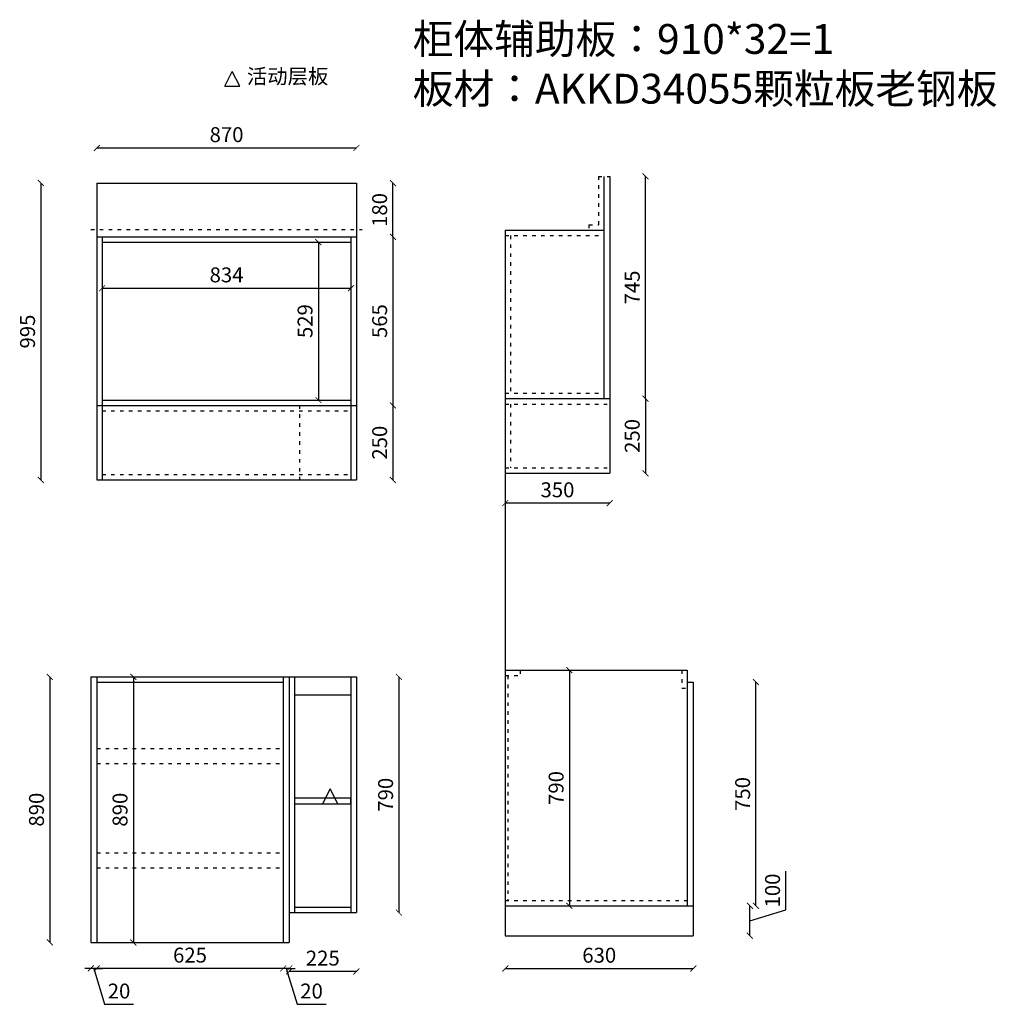
# Model space of a CAD drawing. Units: millimetres. Extents: x 80130 to 85716, y -61080 to -56800.
# Drawn here: x 82443 to 85716, y -60960 to -57660 of the extents above; entities that cross this region are included whole.
import ezdxf

# ---------------------------------------------------------------- set-up
doc = ezdxf.new("R2010")
doc.units = ezdxf.units.MM
doc.linetypes.add('ACAD_ISO03W100', pattern=[30, 12, -18])
doc.layers.add('轮廓线', color=7, linetype='Continuous', lineweight=25)
doc.styles.get("Standard").update_dxf_attribs({"font": 'arial.ttf'})
doc.styles.add('图栏文字', font='txt', dxfattribs={"height": 75})
doc.dimstyles.new('ISO-25', dxfattribs={"dimtxt": 50, "dimasz": 30, "dimexe": 1.25, "dimexo": 0.625, "dimtad": 1, "dimtxsty": 'Standard', "dimcen": 2.5, "dimse1": 1, "dimse2": 1, "dimclrd": 3, "dimclrt": 3, "dimadec": 0, "dimazin": 0, "dimtfac": 1, "dimtmove": 0, "dimatfit": 3, "dimfxl": 1, "dimarcsym": 0})

# ---------------------------------------------------------------- blocks, each defined once
blk = doc.blocks.new('A$C6B133786')
at = {"layer": '轮廓线', "color": 2}
for p, q in [((0, 0), (25, 50)), ((50, 0), (25, 50)), ((0, 0), (50, 0))]:
    blk.add_line(p, q, dxfattribs=at)
blk = doc.blocks.new('_ArchTick')
at = {"color": 0, "linetype": 'ByBlock', "const_width": 0.15}
blk.add_lwpolyline([(-0.5, -0.5), (0.5, 0.5)], dxfattribs=at)
blk = doc.blocks.new('*D74')
at = {"color": 3, "lineweight": -2, "transparency": 16777216}
blk.add_line((83571, -60849.7), (83346, -60849.7), dxfattribs=at)
at = {"layer": 'Defpoints', "color": 0, "transparency": 16777216}
for p in [(83346, -60652.6), (83571, -60652.6), (83346, -60849.7)]:
    blk.add_point(p, dxfattribs=at)
at = {"color": 3, "lineweight": -2, "transparency": 16777216, "xscale": 20, "yscale": 20, "zscale": 20, "rotation": 180}
blk.add_blockref('_ArchTick', (83346, -60849.7), dxfattribs=at)
at = {"color": 3, "lineweight": -2, "transparency": 16777216, "xscale": 20, "yscale": 20, "zscale": 20}
blk.add_blockref('_ArchTick', (83571, -60849.7), dxfattribs=at)
at = {"color": 3, "transparency": 16777216, "insert": (83458.5, -60811.6), "char_height": 50, "attachment_point": 5}
blk.add_mtext('225', dxfattribs=at)
blk = doc.blocks.new('_Dot')
at = {"lineweight": -2}
blk.add_line((-0.5, 0), (-1, 0), dxfattribs=at)
at = {"const_width": 0.5}
blk.add_lwpolyline([(-0.25, 0, 1), (0.25, 0, 1)], format="xyb", close=True, dxfattribs=at)
blk = doc.blocks.new('*D75')
at = {"color": 3, "lineweight": -2, "transparency": 16777216}
for p, q in [((83326, -60839.7), (83306, -60839.7)), ((83346, -60839.7), (83326, -60839.7)), ((83346, -60839.7), (83326, -60839.7)), ((83336, -60839.7), (83372.1, -60960)), ((83346, -60839.7), (83366, -60839.7)), ((83372.1, -60960), (83469.4, -60960))]:
    blk.add_line(p, q, dxfattribs=at)
at = {"layer": 'Defpoints', "color": 0, "transparency": 16777216}
for p in [(83346, -60643.8), (83326, -60752.6), (83326, -60839.7)]:
    blk.add_point(p, dxfattribs=at)
at = {"color": 3, "lineweight": -2, "transparency": 16777216, "xscale": 20, "yscale": 20, "zscale": 20}
blk.add_blockref('_ArchTick', (83326, -60839.7), dxfattribs=at)
at = {"color": 3, "lineweight": -2, "transparency": 16777216, "xscale": 20, "yscale": 20, "zscale": 20, "rotation": 180}
blk.add_blockref('_ArchTick', (83346, -60839.7), dxfattribs=at)
at = {"color": 3, "transparency": 16777216, "insert": (83420.7, -60922), "char_height": 50, "attachment_point": 5}
blk.add_mtext('20', dxfattribs=at)
blk = doc.blocks.new('*D76')
at = {"color": 3, "lineweight": -2, "transparency": 16777216}
blk.add_line((83326, -60839.7), (82701, -60839.7), dxfattribs=at)
at = {"layer": 'Defpoints', "color": 0, "transparency": 16777216}
for p in [(82701, -60752.6), (83326, -60752.6), (82701, -60839.7)]:
    blk.add_point(p, dxfattribs=at)
at = {"color": 3, "lineweight": -2, "transparency": 16777216, "xscale": 20, "yscale": 20, "zscale": 20, "rotation": 180}
blk.add_blockref('_ArchTick', (82701, -60839.7), dxfattribs=at)
at = {"color": 3, "lineweight": -2, "transparency": 16777216, "xscale": 20, "yscale": 20, "zscale": 20}
blk.add_blockref('_ArchTick', (83326, -60839.7), dxfattribs=at)
at = {"color": 3, "transparency": 16777216, "insert": (83013.5, -60801.6), "char_height": 50, "attachment_point": 5}
blk.add_mtext('625', dxfattribs=at)
blk = doc.blocks.new('*D77')
at = {"color": 3, "lineweight": -2, "transparency": 16777216}
for p, q in [((82681, -60839.7), (82661, -60839.7)), ((82701, -60839.7), (82681, -60839.7)), ((82701, -60839.7), (82681, -60839.7)), ((82691, -60839.7), (82727.1, -60960)), ((82701, -60839.7), (82721, -60839.7)), ((82727.1, -60960), (82824.4, -60960))]:
    blk.add_line(p, q, dxfattribs=at)
at = {"layer": 'Defpoints', "color": 0, "transparency": 16777216}
for p in [(82681, -60752.6), (82701, -60752.6), (82681, -60839.7)]:
    blk.add_point(p, dxfattribs=at)
at = {"color": 3, "lineweight": -2, "transparency": 16777216, "xscale": 20, "yscale": 20, "zscale": 20}
blk.add_blockref('_ArchTick', (82681, -60839.7), dxfattribs=at)
at = {"color": 3, "lineweight": -2, "transparency": 16777216, "xscale": 20, "yscale": 20, "zscale": 20, "rotation": 180}
blk.add_blockref('_ArchTick', (82701, -60839.7), dxfattribs=at)
at = {"color": 3, "transparency": 16777216, "insert": (82775.7, -60922), "char_height": 50, "attachment_point": 5}
blk.add_mtext('20', dxfattribs=at)
blk = doc.blocks.new('*D78')
at = {"color": 3, "lineweight": -2, "transparency": 16777216}
blk.add_line((82543.6, -59862.6), (82543.6, -60752.6), dxfattribs=at)
at = {"layer": 'Defpoints', "color": 0, "transparency": 16777216}
for p in [(82803.6, -59862.6), (82543.6, -60752.6), (82803.6, -60752.6)]:
    blk.add_point(p, dxfattribs=at)
at = {"color": 3, "lineweight": -2, "transparency": 16777216, "xscale": 20, "yscale": 20, "zscale": 20}
for p, rotation in [((82543.6, -59862.6), 90), ((82543.6, -60752.6), 270)]:
    blk.add_blockref('_ArchTick', p, dxfattribs=dict(at, rotation=rotation))
at = {"color": 3, "transparency": 16777216, "insert": (82505.5, -60307.6), "char_height": 50, "attachment_point": 5, "rotation": 90}
blk.add_mtext('890', dxfattribs=at)
blk = doc.blocks.new('*D79')
at = {"color": 3, "lineweight": -2, "transparency": 16777216}
blk.add_line((82823.6, -59862.6), (82823.6, -60752.6), dxfattribs=at)
at = {"layer": 'Defpoints', "color": 0, "transparency": 16777216}
for p in [(82943.6, -59862.6), (82823.6, -60752.6), (82943.6, -60752.6)]:
    blk.add_point(p, dxfattribs=at)
at = {"color": 3, "lineweight": -2, "transparency": 16777216, "xscale": 20, "yscale": 20, "zscale": 20}
for p, rotation in [((82823.6, -59862.6), 90), ((82823.6, -60752.6), 270)]:
    blk.add_blockref('_ArchTick', p, dxfattribs=dict(at, rotation=rotation))
at = {"color": 3, "transparency": 16777216, "insert": (82785.5, -60307.6), "char_height": 50, "attachment_point": 5, "rotation": 90}
blk.add_mtext('890', dxfattribs=at)
blk = doc.blocks.new('*D80')
at = {"color": 3, "lineweight": -2, "transparency": 16777216}
blk.add_line((83713.6, -59862.6), (83713.6, -60652.6), dxfattribs=at)
at = {"layer": 'Defpoints', "color": 0, "transparency": 16777216}
for p in [(83553, -59862.6), (83571, -60652.6), (83713.6, -60652.6)]:
    blk.add_point(p, dxfattribs=at)
at = {"color": 3, "lineweight": -2, "transparency": 16777216, "xscale": 20, "yscale": 20, "zscale": 20}
for p, rotation in [((83713.6, -59862.6), 90), ((83713.6, -60652.6), 270)]:
    blk.add_blockref('_ArchTick', p, dxfattribs=dict(at, rotation=rotation))
at = {"color": 3, "transparency": 16777216, "insert": (83675.5, -60257.6), "char_height": 50, "attachment_point": 5, "rotation": 90}
blk.add_mtext('790', dxfattribs=at)
blk = doc.blocks.new('*D81')
at = {"color": 3, "lineweight": -2, "transparency": 16777216}
blk.add_line((82719, -58559.7), (83553, -58559.7), dxfattribs=at)
at = {"layer": 'Defpoints', "color": 0, "transparency": 16777216}
for p in [(82719, -58519.7), (83553, -58519.7), (83553, -58559.7)]:
    blk.add_point(p, dxfattribs=at)
at = {"color": 3, "lineweight": -2, "transparency": 16777216, "xscale": 20, "yscale": 20, "zscale": 20, "rotation": 180}
blk.add_blockref('_ArchTick', (82719, -58559.7), dxfattribs=at)
at = {"color": 3, "lineweight": -2, "transparency": 16777216, "xscale": 20, "yscale": 20, "zscale": 20}
blk.add_blockref('_ArchTick', (83553, -58559.7), dxfattribs=at)
at = {"color": 3, "transparency": 16777216, "insert": (83136, -58521.6), "char_height": 50, "attachment_point": 5}
blk.add_mtext('834', dxfattribs=at)
blk = doc.blocks.new('*D82')
at = {"color": 3, "lineweight": -2, "transparency": 16777216}
blk.add_line((83443.6, -58405.6), (83443.6, -58934.6), dxfattribs=at)
at = {"layer": 'Defpoints', "color": 0, "transparency": 16777216}
for p in [(83413.6, -58405.6), (83413.6, -58934.6), (83443.6, -58934.6)]:
    blk.add_point(p, dxfattribs=at)
at = {"color": 3, "lineweight": -2, "transparency": 16777216, "xscale": 20, "yscale": 20, "zscale": 20}
for p, rotation in [((83443.6, -58405.6), 90), ((83443.6, -58934.6), 270)]:
    blk.add_blockref('_ArchTick', p, dxfattribs=dict(at, rotation=rotation))
at = {"color": 3, "transparency": 16777216, "insert": (83405.5, -58670.1), "char_height": 50, "attachment_point": 5, "rotation": 90}
blk.add_mtext('529', dxfattribs=at)
blk = doc.blocks.new('*D83')
at = {"color": 3, "lineweight": -2, "transparency": 16777216}
blk.add_line((83693.6, -58387.6), (83693.6, -58952.6), dxfattribs=at)
at = {"layer": 'Defpoints', "color": 0, "transparency": 16777216}
for p in [(83571, -58387.6), (83571, -58952.6), (83693.6, -58952.6)]:
    blk.add_point(p, dxfattribs=at)
at = {"color": 3, "lineweight": -2, "transparency": 16777216, "xscale": 20, "yscale": 20, "zscale": 20}
for p, rotation in [((83693.6, -58387.6), 90), ((83693.6, -58952.6), 270)]:
    blk.add_blockref('_ArchTick', p, dxfattribs=dict(at, rotation=rotation))
at = {"color": 3, "transparency": 16777216, "insert": (83655.5, -58670.1), "char_height": 50, "attachment_point": 5, "rotation": 90}
blk.add_mtext('565', dxfattribs=at)
blk = doc.blocks.new('*D84')
at = {"color": 3, "lineweight": -2, "transparency": 16777216}
blk.add_line((83693.6, -58952.6), (83693.6, -59202.6), dxfattribs=at)
at = {"layer": 'Defpoints', "color": 0, "transparency": 16777216}
for p in [(83571, -58952.6), (83571, -59202.6), (83693.6, -59202.6)]:
    blk.add_point(p, dxfattribs=at)
at = {"color": 3, "lineweight": -2, "transparency": 16777216, "xscale": 20, "yscale": 20, "zscale": 20}
for p, rotation in [((83693.6, -58952.6), 90), ((83693.6, -59202.6), 270)]:
    blk.add_blockref('_ArchTick', p, dxfattribs=dict(at, rotation=rotation))
at = {"color": 3, "transparency": 16777216, "insert": (83655.5, -59077.6), "char_height": 50, "attachment_point": 5, "rotation": 90}
blk.add_mtext('250', dxfattribs=at)
blk = doc.blocks.new('*D85')
at = {"color": 3, "lineweight": -2, "transparency": 16777216}
blk.add_line((82701, -58089.7), (83571, -58089.7), dxfattribs=at)
at = {"layer": 'Defpoints', "color": 0, "transparency": 16777216}
for p in [(83571, -58089.7), (82701, -58387.6), (83571, -58387.6)]:
    blk.add_point(p, dxfattribs=at)
at = {"color": 3, "lineweight": -2, "transparency": 16777216, "xscale": 20, "yscale": 20, "zscale": 20, "rotation": 180}
blk.add_blockref('_ArchTick', (82701, -58089.7), dxfattribs=at)
at = {"color": 3, "lineweight": -2, "transparency": 16777216, "xscale": 20, "yscale": 20, "zscale": 20}
blk.add_blockref('_ArchTick', (83571, -58089.7), dxfattribs=at)
at = {"color": 3, "transparency": 16777216, "insert": (83136, -58051.6), "char_height": 50, "attachment_point": 5}
blk.add_mtext('870', dxfattribs=at)
blk = doc.blocks.new('*D86')
at = {"color": 3, "lineweight": -2, "transparency": 16777216}
blk.add_line((83693.6, -58387.6), (83693.6, -58207.6), dxfattribs=at)
at = {"layer": 'Defpoints', "color": 0, "transparency": 16777216}
for p in [(83571, -58207.6), (83693.6, -58207.6), (83571, -58387.6)]:
    blk.add_point(p, dxfattribs=at)
at = {"color": 3, "lineweight": -2, "transparency": 16777216, "xscale": 20, "yscale": 20, "zscale": 20}
for p, rotation in [((83693.6, -58207.6), 90), ((83693.6, -58387.6), 270)]:
    blk.add_blockref('_ArchTick', p, dxfattribs=dict(at, rotation=rotation))
at = {"color": 3, "transparency": 16777216, "insert": (83655.5, -58297.6), "char_height": 50, "attachment_point": 5, "rotation": 90}
blk.add_mtext('180', dxfattribs=at)
blk = doc.blocks.new('*D73')
at = {"color": 3, "lineweight": -2, "transparency": 16777216}
blk.add_line((82513.6, -58207.6), (82513.6, -59202.6), dxfattribs=at)
at = {"layer": 'Defpoints', "color": 0, "transparency": 16777216}
for p in [(82701, -58207.6), (82513.6, -59202.6), (82701, -59202.6)]:
    blk.add_point(p, dxfattribs=at)
at = {"color": 3, "lineweight": -2, "transparency": 16777216, "xscale": 20, "yscale": 20, "zscale": 20}
for p, rotation in [((82513.6, -58207.6), 90), ((82513.6, -59202.6), 270)]:
    blk.add_blockref('_ArchTick', p, dxfattribs=dict(at, rotation=rotation))
at = {"color": 3, "transparency": 16777216, "insert": (82475.5, -58705.1), "char_height": 50, "attachment_point": 5, "rotation": 90}
blk.add_mtext('995', dxfattribs=at)
blk = doc.blocks.new('*D112')
at = {"color": 3, "lineweight": -2, "transparency": 16777216}
blk.add_line((84070, -60840), (84700, -60840), dxfattribs=at)
at = {"layer": 'Defpoints', "color": 0, "transparency": 16777216}
for p in [(84070, -59840), (84700, -60730), (84700, -60840)]:
    blk.add_point(p, dxfattribs=at)
at = {"color": 3, "lineweight": -2, "transparency": 16777216, "xscale": 20, "yscale": 20, "zscale": 20, "rotation": 180}
blk.add_blockref('_ArchTick', (84070, -60840), dxfattribs=at)
at = {"color": 3, "lineweight": -2, "transparency": 16777216, "xscale": 20, "yscale": 20, "zscale": 20}
blk.add_blockref('_ArchTick', (84700, -60840), dxfattribs=at)
at = {"color": 3, "transparency": 16777216, "insert": (84385, -60802), "char_height": 50, "attachment_point": 5}
blk.add_mtext('630', dxfattribs=at)
blk = doc.blocks.new('*D111')
at = {"color": 3, "lineweight": -2, "transparency": 16777216}
for p, q in [((85010.3, -60643.9), (85010.3, -60513.3)), ((84890, -60730), (84890, -60630)), ((84890, -60680), (85010.3, -60643.9))]:
    blk.add_line(p, q, dxfattribs=at)
at = {"layer": 'Defpoints', "color": 0, "transparency": 16777216}
for p in [(84710, -60630), (84890, -60630), (84710, -60730)]:
    blk.add_point(p, dxfattribs=at)
at = {"color": 3, "lineweight": -2, "transparency": 16777216, "xscale": 20, "yscale": 20, "zscale": 20}
for p, rotation in [((84890, -60630), 90), ((84890, -60730), 270)]:
    blk.add_blockref('_ArchTick', p, dxfattribs=dict(at, rotation=rotation))
at = {"color": 3, "transparency": 16777216, "insert": (84972.3, -60578.6), "char_height": 50, "attachment_point": 5, "rotation": 90}
blk.add_mtext('100', dxfattribs=at)
blk = doc.blocks.new('*D113')
at = {"color": 3, "lineweight": -2, "transparency": 16777216}
blk.add_line((84910, -60630), (84910, -59880), dxfattribs=at)
at = {"layer": 'Defpoints', "color": 0, "transparency": 16777216}
for p in [(84700, -59880), (84910, -59880), (84730, -60630)]:
    blk.add_point(p, dxfattribs=at)
at = {"color": 3, "lineweight": -2, "transparency": 16777216, "xscale": 20, "yscale": 20, "zscale": 20}
for p, rotation in [((84910, -59880), 90), ((84910, -60630), 270)]:
    blk.add_blockref('_ArchTick', p, dxfattribs=dict(at, rotation=rotation))
at = {"color": 3, "transparency": 16777216, "insert": (84872, -60255), "char_height": 50, "attachment_point": 5, "rotation": 90}
blk.add_mtext('750', dxfattribs=at)
blk = doc.blocks.new('*D114')
at = {"color": 3, "lineweight": -2, "transparency": 16777216}
blk.add_line((84285, -59840), (84285, -60630), dxfattribs=at)
at = {"layer": 'Defpoints', "color": 0, "transparency": 16777216}
for p in [(84375, -59840), (84285, -60630), (84385, -60630)]:
    blk.add_point(p, dxfattribs=at)
at = {"color": 3, "lineweight": -2, "transparency": 16777216, "xscale": 20, "yscale": 20, "zscale": 20}
for p, rotation in [((84285, -59840), 90), ((84285, -60630), 270)]:
    blk.add_blockref('_ArchTick', p, dxfattribs=dict(at, rotation=rotation))
at = {"color": 3, "transparency": 16777216, "insert": (84247, -60235), "char_height": 50, "attachment_point": 5, "rotation": 90}
blk.add_mtext('790', dxfattribs=at)
blk = doc.blocks.new('*D115')
at = {"color": 3, "lineweight": -2, "transparency": 16777216}
blk.add_line((84540, -58930), (84540, -58185), dxfattribs=at)
at = {"layer": 'Defpoints', "color": 0, "transparency": 16777216}
for p in [(84420, -58185), (84540, -58185), (84420, -58930)]:
    blk.add_point(p, dxfattribs=at)
at = {"color": 3, "lineweight": -2, "transparency": 16777216, "xscale": 20, "yscale": 20, "zscale": 20}
for p, rotation in [((84540, -58185), 90), ((84540, -58930), 270)]:
    blk.add_blockref('_ArchTick', p, dxfattribs=dict(at, rotation=rotation))
at = {"color": 3, "transparency": 16777216, "insert": (84502.1, -58557.5), "char_height": 50, "attachment_point": 5, "rotation": 90}
blk.add_mtext('745', dxfattribs=at)
blk = doc.blocks.new('*D116')
at = {"color": 3, "lineweight": -2, "transparency": 16777216}
blk.add_line((84540, -58930), (84540, -59180), dxfattribs=at)
at = {"layer": 'Defpoints', "color": 0, "transparency": 16777216}
for p in [(84420, -58930), (84420, -59180), (84540, -59180)]:
    blk.add_point(p, dxfattribs=at)
at = {"color": 3, "lineweight": -2, "transparency": 16777216, "xscale": 20, "yscale": 20, "zscale": 20}
for p, rotation in [((84540, -58930), 90), ((84540, -59180), 270)]:
    blk.add_blockref('_ArchTick', p, dxfattribs=dict(at, rotation=rotation))
at = {"color": 3, "transparency": 16777216, "insert": (84502, -59055), "char_height": 50, "attachment_point": 5, "rotation": 90}
blk.add_mtext('250', dxfattribs=at)
blk = doc.blocks.new('*D117')
at = {"color": 3, "lineweight": -2, "transparency": 16777216}
blk.add_line((84420, -59280), (84070, -59280), dxfattribs=at)
at = {"layer": 'Defpoints', "color": 0, "transparency": 16777216}
for p in [(84070, -59180), (84420, -59180), (84070, -59280)]:
    blk.add_point(p, dxfattribs=at)
at = {"color": 3, "lineweight": -2, "transparency": 16777216, "xscale": 20, "yscale": 20, "zscale": 20, "rotation": 180}
blk.add_blockref('_ArchTick', (84070, -59280), dxfattribs=at)
at = {"color": 3, "lineweight": -2, "transparency": 16777216, "xscale": 20, "yscale": 20, "zscale": 20}
blk.add_blockref('_ArchTick', (84420, -59280), dxfattribs=at)
at = {"color": 3, "transparency": 16777216, "insert": (84245, -59242), "char_height": 50, "attachment_point": 5}
blk.add_mtext('350', dxfattribs=at)

msp = doc.modelspace()

# ---------------------------------------------------------------- linework, layer by layer
for p, q in [((82700.983, -58207.562), (82700.983, -59202.562)), ((82700.983, -58207.562), (83570.983, -58207.562)), ((83570.983, -58207.562), (83570.983, -59202.562)), ((84400, -58185), (84400, -58930)), ((84420, -58185), (84420, -59180)), ((84070, -58365), (84070, -60730)), ((84070, -58365), (84400, -58365)), ((82700.983, -58387.562), (83570.983, -58387.562)), ((82718.983, -58387.562), (82718.983, -59202.562)), ((82718.983, -58405.562), (83552.983, -58405.562)), ((83552.983, -58387.562), (83552.983, -59202.562)), ((82718.983, -58934.562), (83552.983, -58934.562)), ((84070, -58930), (84420, -58930)), ((82700.983, -58952.562), (83570.983, -58952.562)), ((82700.983, -59202.562), (83570.983, -59202.562)), ((84070, -59180), (84420, -59180)), ((82680.983, -59862.562), (82680.983, -60752.562)), ((82680.983, -59862.562), (83570.983, -59862.562)), ((82700.983, -59862.562), (82700.983, -60752.562)), ((83325.983, -59862.562), (83325.983, -60752.562)), ((83345.983, -59862.562), (83345.983, -60752.562)), ((83363.983, -59862.562), (83363.983, -60652.562)), ((83552.983, -59862.562), (83552.983, -60652.562)), ((83570.983, -59862.562), (83570.983, -60652.562)), ((84070, -59840), (84680, -59840)), ((84680, -59840), (84680, -60630)), ((82700.983, -59880.562), (83325.983, -59880.562)), ((84680, -59880), (84700, -59880)), ((84700, -59880), (84700, -60730)), ((83363.983, -59922.562), (83552.983, -59922.562)), ((83345.983, -60652.562), (83570.983, -60652.562)), ((83363.983, -60634.562), (83552.983, -60634.562)), ((84070, -60630), (84700, -60630)), ((82680.983, -60752.562), (83345.983, -60752.562)), ((84070, -60730), (84700, -60730))]:
    msp.add_line(p, q)
at = {"color": 8, "linetype": 'ACAD_ISO03W100'}
for p, q in [((84382, -58185), (84382, -58365)), ((84382, -58185), (84420, -58185)), ((84350, -58347), (84350, -58365)), ((84350, -58347), (84382, -58347)), ((84070, -58383), (84400, -58383)), ((84088, -58383), (84088, -58912)), ((84070, -58912), (84400, -58912)), ((82718.983, -58952.562), (82718.983, -59202.562)), ((82718.983, -58970.562), (83552.983, -58970.562)), ((83552.983, -58952.562), (83552.983, -59202.562)), ((84070, -58948), (84420, -58948)), ((84088, -58948), (84088, -59162)), ((84070, -59162), (84420, -59162)), ((82718.983, -59184.562), (83552.983, -59184.562)), ((84070, -59858), (84120, -59858)), ((84079, -59858), (84079, -60612)), ((84120, -59840), (84120, -59858)), ((84662, -59840), (84662, -59900)), ((84662, -59900), (84680, -59900)), ((82700.983, -60102.562), (83325.983, -60102.562)), ((82700.983, -60152.562), (83325.983, -60152.562)), ((82700.983, -60452.562), (83325.983, -60452.562)), ((82700.983, -60502.562), (83325.983, -60502.562)), ((84070, -60612), (84680, -60612))]:
    msp.add_line(p, q, dxfattribs=at)
at = {"color": 1, "linetype": 'ACAD_ISO03W100'}
for p, q in [((82680.983, -58362.562), (83590.983, -58362.562)), ((83380.983, -58952.562), (83380.983, -59202.562))]:
    msp.add_line(p, q, dxfattribs=at)
msp.add_lwpolyline([(83363.983, -60287.562), (83552.983, -60287.562), (83552.983, -60269.562), (83363.983, -60269.562)], close=True)

# ---------------------------------------------------------------- block references
at = {"layer": '轮廓线'}
for p in [(83130, -57882.957), (83458.483, -60287.562)]:
    msp.add_blockref('A$C6B133786', p, dxfattribs=at)

# ---------------------------------------------------------------- texts
at = {"layer": '轮廓线', "attachment_point": 1, "style": '图栏文字'}
for s, width, insert, char_height in [('{\\fSimSun|b0|i0|c134|p54;\\C7;柜体辅助板：910*32=1 \\P板材：AKKD34055颗粒板老钢板 }', 2260.32421, (83760, -57674.444), 100), ('{\\fSimSun|b0|i0|c134|p2;\\C2;活动层板}', 375.28321, (83204.157, -57824.722), 50)]:
    msp.add_mtext_dynamic_manual_height_columns(s, width=width, gutter_width=375, heights=[0], dxfattribs=dict(at, insert=insert, char_height=char_height))

# ---------------------------------------------------------------- dimensions: what is measured, and where the dimension line sits
for base, p1, p2, picture, middle in [((83570.983, -58089.664), (82700.983, -58387.562), (83570.983, -58387.562), '*D85', (83135.983, -58051.635)), ((83552.983, -58559.664), (82718.983, -58519.664), (83552.983, -58519.664), '*D81', (83135.983, -58521.618)), ((84070, -59280), (84420, -59180), (84070, -59180), '*D117', (84245, -59241.954)), ((84700, -60840), (84070, -59840), (84700, -60730), '*D112', (84385, -60801.954)), ((83325.983, -60839.664), (83345.983, -60643.784), (83325.983, -60752.562), '*D75', (83384.583, -60921.971)), ((83345.983, -60849.664), (83570.983, -60652.562), (83345.983, -60652.562), '*D74', (83458.483, -60811.635)), ((82680.983, -60839.664), (82700.983, -60752.562), (82680.983, -60752.562), '*D77', (82739.583, -60921.971)), ((82700.983, -60839.664), (83325.983, -60752.562), (82700.983, -60752.562), '*D76', (83013.483, -60801.635))]:
    dim = msp.add_linear_dim(base=base, p1=p1, p2=p2, dimstyle='ISO-25', override={"dimscale": 20, "dimtxt": 2.5, "dimasz": 1, "dimblk": 'ArchTick', "dimcen": 0, "dimclre": 3, "dimtmove": 1, "dimldrblk": 'Dot', "dimfxl": 3, "dimfxlon": 1, "dimarcsym": 1})
    dim.commit()
    dim.dimension.update_dxf_attribs({"geometry": picture, "text_midpoint": middle})
for base, p1, p2, picture, middle in [((84540, -58185), (84420, -58930), (84420, -58185), '*D115', (84502.074, -58557.5)), ((82513.557, -59202.562), (82700.983, -58207.562), (82700.983, -59202.562), '*D73', (82475.529, -58705.062)), ((83693.557, -58207.562), (83570.983, -58387.562), (83570.983, -58207.562), '*D86', (83655.529, -58297.562)), ((83693.557, -58952.562), (83570.983, -58387.562), (83570.983, -58952.562), '*D83', (83655.529, -58670.062)), ((83443.557, -58934.562), (83413.557, -58405.562), (83413.557, -58934.562), '*D82', (83405.529, -58670.062)), ((84540, -59180), (84420, -58930), (84420, -59180), '*D116', (84501.971, -59055)), ((83693.557, -59202.562), (83570.983, -58952.562), (83570.983, -59202.562), '*D84', (83655.529, -59077.562)), ((84285, -60630), (84375, -59840), (84385, -60630), '*D114', (84246.971, -60235)), ((82543.557, -60752.562), (82803.557, -59862.562), (82803.557, -60752.562), '*D78', (82505.529, -60307.562)), ((82823.557, -60752.562), (82943.557, -59862.562), (82943.557, -60752.562), '*D79', (82785.529, -60307.562)), ((83713.557, -60652.562), (83552.983, -59862.562), (83570.983, -60652.562), '*D80', (83675.529, -60257.562)), ((84910, -59880), (84730, -60630), (84700, -59880), '*D113', (84871.971, -60255)), ((84890, -60630), (84710, -60730), (84710, -60630), '*D111', (84972.307, -60631.399))]:
    dim = msp.add_linear_dim(base=base, p1=p1, p2=p2, angle=90, dimstyle='ISO-25', override={"dimscale": 20, "dimtxt": 2.5, "dimasz": 1, "dimblk": 'ArchTick', "dimcen": 0, "dimclre": 3, "dimtmove": 1, "dimldrblk": 'Dot', "dimfxl": 3, "dimfxlon": 1, "dimarcsym": 1})
    dim.commit()
    dim.dimension.update_dxf_attribs({"geometry": picture, "text_midpoint": middle})

doc.saveas('drawing.dxf')
